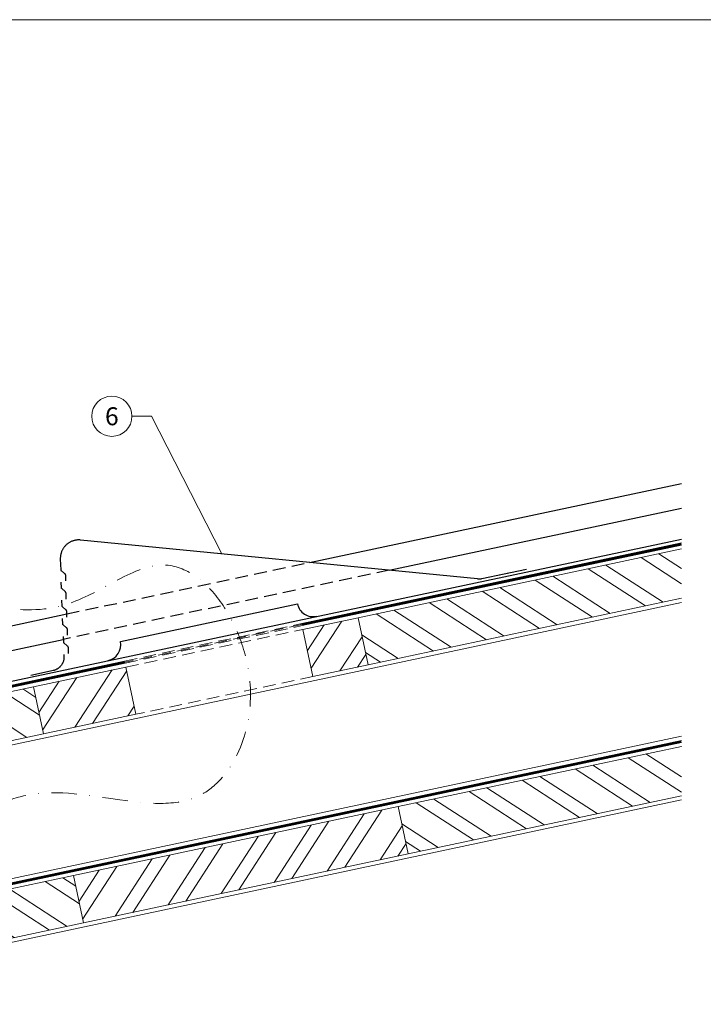
# Model space of a CAD drawing. Units: millimetres. Extents: x 0 to 49754, y 0 to 1470.
# Drawn here: x 17006 to 17346, y 246 to 735 of the extents above; entities that cross this region are included whole.
import ezdxf
from ezdxf.enums import TextEntityAlignment as Align

# ---------------------------------------------------------------- set-up
doc = ezdxf.new("R2010")
doc.units = ezdxf.units.MM
for name, pattern in [('STRICHPUNKT', [25.4, 12.7, -6.35, 0, -6.35]), ('Trennlage', [30, 12, -18]), ('VERDECKT', [9.525, 6.35, -3.175])]:
    doc.linetypes.add(name, pattern=pattern)
for name, color, linetype, lineweight, true_color in [('01_PREFA-Dachprodukt', 7, 'Continuous', 25, 0xe1000f), ('04_Trennlage', 7, 'Continuous', 25, 0x505f69), ('04_Trennlage_Linie', 7, 'Continuous', 0, 0x505f69), ('06_Holz', 7, 'Continuous', 15, 0x8296a0), ('06_Holzschfraffur', 7, 'Continuous', 13, 0xdce6eb), ('08_Bemassung', 7, 'Continuous', 5, 0x505f69), ('09_Luft', 7, 'Continuous', 5, 0x8296a0), ('10_Blattrahmen', 7, 'Continuous', 20, 0x000000)]:
    doc.layers.add(name, color=color, linetype=linetype, lineweight=lineweight, true_color=true_color)
doc.styles.add('PREFA_Standard', font='arial.ttf', dxfattribs={"height": 20})
pattern_1 = [(327, (9304.563, -955.274), (10.375374, 15.976674), []), (327, (9306.43, -964.058), (10.375374, 15.976674), [])]
pattern_2 = [(327, (9324.522, -1049.176), (10.375374, 15.976674), []), (327, (9326.39, -1057.96), (10.375374, 15.976674), [])]

# ---------------------------------------------------------------- blocks, each defined once
blk = doc.blocks.new('A$Cc6674584')
at = {"layer": '01_PREFA-Dachprodukt'}
blk.add_line((0, 0), (81.77, 37.59), dxfattribs=at)
for points in [[(168.42, 69.96), (189.08, 79.5)], [(174.24, 72.64), (189.08, 79.5)], [(166.41, 69.38), (-30.38, 44.9)], [(166.41, 69.38), (166.64, 69.42), (166.87, 69.46), (167.1, 69.5), (167.32, 69.56), (167.55, 69.62), (167.77, 69.7), (167.99, 69.78), (168.2, 69.86), (168.42, 69.96)], [(-30.38, 44.9), (-30.7, 44.85), (-31.01, 44.8), (-31.33, 44.73), (-31.64, 44.65), (-31.95, 44.56), (-32.25, 44.46), (-32.55, 44.35), (-32.85, 44.23), (-33.14, 44.1), (-33.43, 43.96), (-33.71, 43.81), (-33.99, 43.65), (-34.26, 43.48), (-34.52, 43.31), (-34.78, 43.12), (-35.03, 42.92), (-35.28, 42.72), (-35.52, 42.5), (-35.75, 42.28), (-35.97, 42.05), (-36.18, 41.81), (-36.39, 41.57), (-36.59, 41.32), (-36.77, 41.06), (-36.95, 40.79), (-37.12, 40.52), (-37.28, 40.25), (-37.44, 39.96), (-37.58, 39.68), (-37.71, 39.38), (-37.83, 39.09), (-37.94, 38.79), (-38.04, 38.48), (-38.13, 38.18), (-38.2, 37.87), (-38.27, 37.55), (-38.33, 37.24), (-38.37, 36.92), (-38.41, 36.61), (-38.43, 36.29), (-38.45, 35.97), (-38.45, 35.65), (-38.44, 35.33), (-38.42, 35.01), (-38.38, 34.69), (-38.34, 34.37), (-38.29, 34.06), (-38.22, 33.74), (-38.15, 33.43)], [(-38.15, 33.43), (-36.77, 28.27)], [(-36.77, 28.27), (-36.76, 28.26), (-36.76, 28.24), (-36.75, 28.22), (-36.74, 28.21), (-36.74, 28.19), (-36.73, 28.18), (-36.72, 28.16), (-36.71, 28.15), (-36.7, 28.13), (-36.69, 28.12), (-36.68, 28.1), (-36.67, 28.09), (-36.66, 28.08), (-36.65, 28.06), (-36.64, 28.05), (-36.63, 28.04), (-36.61, 28.03), (-36.6, 28.02), (-36.59, 28), (-36.57, 27.99), (-36.56, 27.98), (-36.54, 27.97), (-36.53, 27.97), (-36.51, 27.96)], [(-36.51, 27.96), (-34.47, 26.89)], [(-34.47, 26.89), (-34.43, 26.88), (-34.4, 26.86), (-34.38, 26.84), (-34.35, 26.82), (-34.32, 26.8), (-34.29, 26.78), (-34.27, 26.75), (-34.24, 26.73), (-34.21, 26.71), (-34.19, 26.68), (-34.17, 26.66), (-34.15, 26.63), (-34.12, 26.6), (-34.1, 26.57), (-34.08, 26.54), (-34.07, 26.52), (-34.05, 26.48), (-34.03, 26.45), (-34.02, 26.42), (-34, 26.39), (-33.99, 26.36), (-33.98, 26.33), (-33.97, 26.29), (-33.96, 26.26)], [(-33.96, 26.26), (-33.2, 23.39)], [(-34.47, 19.57), (-35.2, 22.34)], [(-34.22, 19.26), (-34.23, 19.26), (-34.25, 19.27), (-34.26, 19.28), (-34.28, 19.29), (-34.29, 19.3), (-34.3, 19.31), (-34.32, 19.32), (-34.33, 19.34), (-34.34, 19.35), (-34.35, 19.36), (-34.37, 19.37), (-34.38, 19.39), (-34.39, 19.4), (-34.4, 19.41), (-34.41, 19.43), (-34.42, 19.44), (-34.42, 19.46), (-34.43, 19.47), (-34.44, 19.49), (-34.45, 19.51), (-34.45, 19.52), (-34.46, 19.54), (-34.46, 19.56), (-34.47, 19.57)], [(-32.17, 18.19), (-34.22, 19.26)], [(-31.66, 17.56), (-31.67, 17.59), (-31.68, 17.62), (-31.69, 17.66), (-31.71, 17.69), (-31.72, 17.72), (-31.74, 17.75), (-31.75, 17.78), (-31.77, 17.81), (-31.79, 17.84), (-31.81, 17.87), (-31.83, 17.9), (-31.85, 17.93), (-31.87, 17.95), (-31.89, 17.98), (-31.92, 18.01), (-31.94, 18.03), (-31.97, 18.05), (-31.99, 18.08), (-32.02, 18.1), (-32.05, 18.12), (-32.08, 18.14), (-32.11, 18.16), (-32.14, 18.17), (-32.17, 18.19)], [(-30.9, 14.68), (-31.66, 17.56)], [(-32.17, 10.87), (-32.9, 13.64)], [(-31.92, 10.55), (-31.93, 10.56), (-31.95, 10.57), (-31.96, 10.58), (-31.98, 10.59), (-31.99, 10.6), (-32.01, 10.61), (-32.02, 10.62), (-32.03, 10.63), (-32.04, 10.65), (-32.06, 10.66), (-32.07, 10.67), (-32.08, 10.69), (-32.09, 10.7), (-32.1, 10.71), (-32.11, 10.73), (-32.12, 10.74), (-32.13, 10.76), (-32.14, 10.77), (-32.14, 10.79), (-32.15, 10.8), (-32.16, 10.82), (-32.16, 10.84), (-32.17, 10.85), (-32.17, 10.87)], [(-29.87, 9.49), (-31.92, 10.55)], [(-29.88, 2.17), (-30.61, 4.94)], [(-29.37, 8.86), (-29.37, 8.89), (-29.39, 8.92), (-29.4, 8.96), (-29.41, 8.99), (-29.42, 9.02), (-29.44, 9.05), (-29.46, 9.08), (-29.47, 9.11), (-29.49, 9.14), (-29.51, 9.17), (-29.53, 9.2), (-29.55, 9.23), (-29.57, 9.25), (-29.6, 9.28), (-29.62, 9.3), (-29.65, 9.33), (-29.67, 9.35), (-29.7, 9.37), (-29.72, 9.39), (-29.75, 9.42), (-29.78, 9.44), (-29.81, 9.45), (-29.84, 9.47), (-29.87, 9.49)], [(-28.61, 5.98), (-29.37, 8.86)], [(-29.62, 1.85), (-29.64, 1.86), (-29.65, 1.87), (-29.67, 1.88), (-29.68, 1.89), (-29.7, 1.9), (-29.71, 1.91), (-29.72, 1.92), (-29.74, 1.93), (-29.75, 1.94), (-29.76, 1.96), (-29.77, 1.97), (-29.78, 1.98), (-29.79, 2), (-29.8, 2.01), (-29.81, 2.03), (-29.82, 2.04), (-29.83, 2.06), (-29.84, 2.07), (-29.85, 2.09), (-29.85, 2.1), (-29.86, 2.12), (-29.87, 2.13), (-29.87, 2.15), (-29.88, 2.17)], [(-27.57, 0.79), (-29.62, 1.85)], [(-27.07, 0.15), (-27.08, 0.19), (-27.09, 0.22), (-27.1, 0.25), (-27.11, 0.29), (-27.13, 0.32), (-27.14, 0.35), (-27.16, 0.38), (-27.18, 0.41), (-27.19, 0.44), (-27.21, 0.47), (-27.23, 0.5), (-27.25, 0.52), (-27.28, 0.55), (-27.3, 0.58), (-27.32, 0.6), (-27.35, 0.63), (-27.37, 0.65), (-27.4, 0.67), (-27.43, 0.69), (-27.46, 0.71), (-27.48, 0.73), (-27.51, 0.75), (-27.54, 0.77), (-27.57, 0.79)], [(-26.31, -2.72), (-27.07, 0.15)], [(-28.31, -3.76), (-27.58, -6.53)], [(-27.58, -6.53), (-27.57, -6.55), (-27.57, -6.57), (-27.56, -6.58), (-27.56, -6.6), (-27.55, -6.62), (-27.54, -6.63), (-27.53, -6.65), (-27.52, -6.66), (-27.52, -6.68), (-27.51, -6.69), (-27.5, -6.7), (-27.48, -6.72), (-27.47, -6.73), (-27.46, -6.74), (-27.45, -6.76), (-27.44, -6.77), (-27.43, -6.78), (-27.41, -6.79), (-27.4, -6.8), (-27.38, -6.81), (-27.37, -6.82), (-27.36, -6.83), (-27.34, -6.84), (-27.33, -6.85)], [(-27.33, -6.85), (-25.28, -7.92)], [(-25.28, -7.92), (-25.25, -7.93), (-25.22, -7.95), (-25.19, -7.97), (-25.16, -7.99), (-25.13, -8.01), (-25.1, -8.03), (-25.08, -8.05), (-25.05, -8.08), (-25.03, -8.1), (-25, -8.13), (-24.98, -8.15), (-24.96, -8.18), (-24.94, -8.21), (-24.92, -8.23), (-24.9, -8.26), (-24.88, -8.29), (-24.86, -8.32), (-24.84, -8.35), (-24.83, -8.38), (-24.82, -8.42), (-24.8, -8.45), (-24.79, -8.48), (-24.78, -8.51), (-24.77, -8.55)], [(-24.77, -8.55), (-24.01, -11.42)], [(-25.73, -13.52), (-25.68, -13.74), (-25.63, -13.97), (-25.59, -14.2), (-25.56, -14.42), (-25.54, -14.66), (-25.52, -14.89), (-25.51, -15.12), (-25.51, -15.35), (-25.52, -15.58), (-25.53, -15.81), (-25.56, -16.04), (-25.59, -16.27), (-25.63, -16.5), (-25.67, -16.73), (-25.73, -16.95), (-25.79, -17.18), (-25.86, -17.4), (-25.93, -17.61), (-26.02, -17.83), (-26.11, -18.04), (-26.21, -18.25), (-26.31, -18.46), (-26.43, -18.66), (-26.55, -18.86), (-26.67, -19.05), (-26.8, -19.24), (-26.94, -19.43), (-27.09, -19.61), (-27.24, -19.78), (-27.4, -19.95), (-27.56, -20.12), (-27.73, -20.28), (-27.9, -20.43), (-28.08, -20.58), (-28.27, -20.72), (-28.45, -20.85), (-28.65, -20.98), (-28.84, -21.1), (-29.04, -21.22), (-29.25, -21.32), (-29.46, -21.43)], [(-26.01, -12.47), (-25.73, -13.52)], [(-29.26, -21.33), (-39.71, -26.16)]]:
    blk.add_lwpolyline(points, dxfattribs=at)
for centre, start, end in [((89.04, 40.93), 204.6874, 294.6874), ((-7.27, -3.34), 294.6874, 24.6874)]:
    blk.add_arc(centre, 8, start, end, dxfattribs=at)

msp = doc.modelspace()

# ---------------------------------------------------------------- hatches: boundary and pattern name
at = {"layer": '06_Holzschfraffur'}
h = msp.add_hatch(dxfattribs=at)
h.set_pattern_fill('ANSI32', color=256, scale=2, angle=282, style=0)
h.set_pattern_definition(pattern_1)
h.paths.add_polyline_path([(17335.169, 447.415), (17335.169, 471.951), (17174.399, 437.779), (17179.389, 414.303)])
h = msp.add_hatch(dxfattribs=at)
h.set_pattern_fill('ANSI32', color=256, scale=2, angle=12, style=0)
h.set_pattern_definition([(57, (9304.563, -955.274), (-15.976674, 10.375374), []), (57, (9313.347, -953.406), (-15.976674, 10.375374), [])])
h.paths.add_polyline_path([(17147.012, 431.957), (17152.002, 408.482), (17179.389, 414.303), (17174.399, 437.779)])
h.paths.add_polyline_path([(17063.969, 389.77), (17058.979, 413.245), (17013.004, 403.473), (17017.994, 379.998)])
h = msp.add_hatch(dxfattribs=at)
h.set_pattern_fill('ANSI32', color=256, scale=2, angle=282, style=0)
h.set_pattern_definition(pattern_1)
h.paths.add_polyline_path([(16876.975, 374.559), (16876.975, 350.023), (17017.994, 379.998), (17013.004, 403.473)])
h = msp.add_hatch(dxfattribs=at)
h.set_pattern_fill('ANSI32', color=256, scale=2, angle=282, style=0)
h.set_pattern_definition(pattern_2)
h.paths.add_polyline_path([(17335.169, 349.271), (17335.169, 373.807), (17194.358, 343.877), (17199.348, 320.401)])
h = msp.add_hatch(dxfattribs=at)
h.set_pattern_fill('ANSI32', color=256, scale=2, angle=12, style=0)
h.set_pattern_definition([(57, (9324.522, -1049.176), (-15.976674, 10.375374), []), (57, (9333.306, -1047.308), (-15.976674, 10.375374), [])])
h.paths.add_polyline_path([(17199.348, 320.401), (17194.358, 343.877), (17032.964, 309.571), (17037.954, 286.096)])
h = msp.add_hatch(dxfattribs=at)
h.set_pattern_fill('ANSI32', color=256, scale=2, angle=282, style=0)
h.set_pattern_definition(pattern_2)
h.paths.add_polyline_path([(16876.975, 276.415), (16876.975, 251.879), (17037.954, 286.096), (17032.964, 309.571)])

# ---------------------------------------------------------------- linework, layer by layer
at = {"layer": '01_PREFA-Dachprodukt'}
for p, q in [((17150.302, 465.231), (17335.169, 504.432)), ((17189.87, 461.354), (17335.169, 492.166)), ((16876.975, 379.671), (17335.169, 476.832)), ((16876.975, 407.271), (17029.597, 439.635)), ((16876.975, 395.004), (17027.859, 427))]:
    msp.add_line(p, q, dxfattribs=at)
at = {"layer": '01_PREFA-Dachprodukt', "linetype": 'VERDECKT'}
for points in [[(17029.597, 439.635), (17150.302, 465.231)], [(17189.87, 461.354), (17027.859, 427)]]:
    msp.add_lwpolyline(points, dxfattribs=at)
at = {"layer": '04_Trennlage', "linetype": 'Trennlage', "ltscale": 0.5, "const_width": 1, "flags": 128}
for points in [[(17146.482, 434.33), (17335.169, 474.388)], [(16876.975, 377.115), (17058.444, 415.64)], [(16876.975, 278.971), (17335.169, 376.243)]]:
    msp.add_lwpolyline(points, dxfattribs=at)
at = {"layer": '04_Trennlage', "linetype": 'VERDECKT', "lineweight": 0}
for points in [[(17058.341, 416.129), (17146.379, 434.819)], [(17058.548, 415.151), (17146.586, 433.841)]]:
    msp.add_lwpolyline(points, dxfattribs=at)
at = {"layer": '04_Trennlage_Linie', "ltscale": 5, "flags": 128}
for points in [[(17146.379, 434.819), (17335.169, 474.899)], [(17146.586, 433.841), (17335.169, 473.876)], [(16876.975, 377.626), (17058.341, 416.129)], [(16876.975, 376.604), (17058.548, 415.151)], [(16876.975, 279.482), (17335.169, 376.754)], [(16876.975, 278.459), (17335.169, 375.732)]]:
    msp.add_lwpolyline(points, dxfattribs=at)
at = {"layer": '04_Trennlage_Linie', "linetype": 'VERDECKT', "lineweight": 0}
msp.add_lwpolyline([(17146.482, 434.33), (17058.444, 415.64)], dxfattribs=at)
at = {"layer": '06_Holz'}
for points in [[(17335.169, 471.951), (17174.399, 437.779), (17179.389, 414.303), (17335.169, 447.415)], [(16876.975, 347.978), (17335.169, 445.371)], [(17063.969, 389.77), (17017.994, 379.998), (17013.004, 403.473), (17058.979, 413.245), (17063.969, 389.77)], [(16876.975, 350.023), (17017.994, 379.998), (17013.004, 403.473), (16876.975, 374.559)], [(16876.975, 281.526), (17335.169, 378.918)], [(17335.169, 373.807), (17194.358, 343.877), (17199.348, 320.401), (17335.169, 349.271)], [(16876.975, 249.834), (17335.169, 347.226)], [(16876.975, 251.879), (17037.954, 286.096), (17032.964, 309.571), (16876.975, 276.415)]]:
    msp.add_lwpolyline(points, dxfattribs=at)
for points in [[(17147.012, 431.957), (17152.002, 408.482), (17179.389, 414.303), (17174.399, 437.779)], [(17037.954, 286.096), (17199.348, 320.401), (17194.358, 343.877), (17032.964, 309.571)]]:
    msp.add_lwpolyline(points, close=True, dxfattribs=at)
at = {"layer": '06_Holz', "linetype": 'VERDECKT', "lineweight": 0}
for points in [[(17058.979, 413.245), (17147.012, 431.957)], [(17152.002, 408.482), (17063.969, 389.77)]]:
    msp.add_lwpolyline(points, dxfattribs=at)
at = {"layer": '08_Bemassung'}
for p, q in [((17061.989, 537.886), (17071.695, 537.886)), ((17071.695, 537.886), (17106.644, 469.508))]:
    msp.add_line(p, q, dxfattribs=at)
msp.add_circle((17051.993, 537.886), 9.996, dxfattribs=at)
at = {"layer": '09_Luft', "linetype": 'STRICHPUNKT'}
msp.add_spline([(16876.975, 327.554), (16947.697, 320.635), (17011.314, 349.849), (17096.445, 349.849), (17120.769, 404.536), (17078.054, 463.955), (17030.972, 444.934), (16964.589, 454.022), (16920.974, 481.313)], degree=3, dxfattribs=at)
at = {"layer": '10_Blattrahmen'}
msp.add_lwpolyline([(17825.524, 0), (17825.524, 734.999), (16786.026, 734.999), (16786.026, 0)], close=True, dxfattribs=at)

# ---------------------------------------------------------------- block references
at = {"rotation": 347.3125887064635}
msp.add_blockref('A$Cc6674584', (17056.25, 425.908), dxfattribs=at)

# ---------------------------------------------------------------- texts
at = {"layer": '08_Bemassung', "style": 'PREFA_Standard'}
msp.add_text('6', height=8.925, dxfattribs=at).set_placement((17051.993, 537.886), align=Align.MIDDLE_CENTER)

doc.saveas('drawing.dxf')
